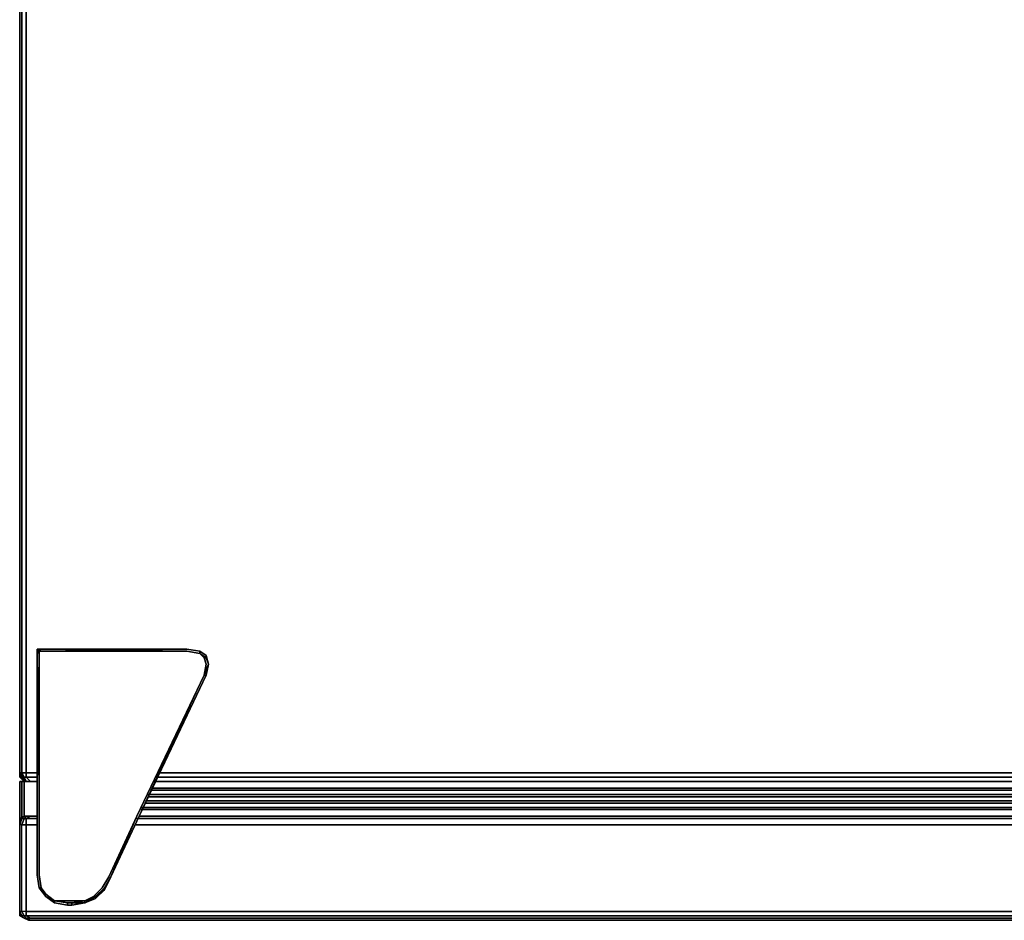
# Model space of a CAD drawing. Units: millimetres. Extents: x 0 to 23.1, y -24.9 to 0.
# Drawn here: x 0 to 11.3, y -22.8 to -12.4 of the extents above; entities that cross this region are included whole.
import ezdxf

# ---------------------------------------------------------------- set-up
doc = ezdxf.new("R2010")
doc.units = ezdxf.units.MM
doc.layers.get('0').update_dxf_attribs({"true_color": 0x5890e1})

msp = doc.modelspace()

# ---------------------------------------------------------------- linework, layer by layer
at = {"color": 135}
for points in [[(0.025, -0.05), (0, -0.05), (0, -0.1), (0, -21.099), (0, -21.149), (0.05, -21.2), (0, -21.149)], [(0.025, -21.099), (0.025, -0.1), (0, -0.1), (0.025, -0.1), (0.025, -0.05)], [(0.025, -0.05), (0, -0.1), (0.025, -0.05), (0, -0.05), (0, -0.1), (0, -21.099), (0.025, -21.149)], [(0.025, -0.05), (0.025, -0.1), (0, -0.1), (0, -21.099), (0, -21.149), (0.025, -21.149)], [(0.075, -0.1), (0.025, -0.1), (0.05, -0.05), (0.075, -0.05), (0.075, -0.1), (11.56, -0.1), (22.996, -0.1), (22.996, -21.099), (11.56, -21.099), (1.598, -21.099)], [(0.2, -21.099), (0.075, -21.099), (0.025, -21.099), (0.025, -0.1), (0.025, -0.05)], [(0.025, -0.05), (0.025, -0.1), (0.025, -21.099), (0.075, -21.099)], [(0.025, -0.05), (0.025, -0.1), (0.025, -21.099)], [(0.025, -0.05), (0.025, -0.1), (0.025, -21.099), (0.025, -21.149)], [(0.025, -0.05), (0.05, -0.05), (0.025, -0.1), (0.075, -0.1), (0.075, -21.099)], [(0.025, -21.099), (0.05, -21.149), (0.025, -21.149)], [(0.025, -21.149), (0.05, -21.149), (0.025, -21.099)], [(0.025, -21.149), (0.05, -21.149), (0.025, -21.099), (0.075, -21.099), (0.075, -21.149)], [(0.075, -21.2), (0.025, -21.149)], [(0.025, -21.149), (0.075, -21.2), (0.05, -21.2), (0.075, -21.2), (0.125, -21.2)], [(0.05, -21.2), (0.025, -21.149)], [(0.2, -21.149), (0.075, -21.149), (0.05, -21.149), (0.075, -21.149)], [(0.125, -21.2), (0.075, -21.2), (0.05, -21.149), (0.075, -21.149)], [(0.125, -21.2), (0.075, -21.149)], [(11.56, -21.149), (1.572, -21.149)], [(0.125, -21.2), (0.075, -21.2)], [(0.125, -21.2), (0.175, -21.2), (0.125, -21.2), (0.2, -21.2)], [(1.547, -21.2), (11.56, -21.2)]]:
    msp.add_lwpolyline(points, dxfattribs=at)
for points in [[(0, -0.1), (0, -21.099), (0.025, -21.099), (0, -21.099)], [(0, -21.099), (0, -0.1)], [(0, -21.099), (0, -0.1)], [(0.025, -21.099), (0.025, -0.1)], [(0.025, -21.099), (0.025, -0.1)], [(0.075, -0.1), (0.075, -21.099)], [(0, -21.099), (0.025, -21.149)], [(0, -21.099), (0.025, -21.149)], [(0, -21.149), (0, -21.099)], [(0.025, -21.149), (0, -21.099), (0.025, -21.099)], [(0, -21.149), (0.025, -21.149)], [(0.05, -21.2), (0, -21.149)], [(0.025, -21.099), (0.025, -21.149)], [(0.025, -21.099), (0.025, -21.149)], [(0.025, -21.149), (0.05, -21.2)], [(0.05, -21.2), (0.025, -21.149)], [(0.025, -21.149), (0.075, -21.2), (0.05, -21.2)], [(0.075, -21.2), (0.05, -21.149)], [(0.2, -21.099), (0.075, -21.099)], [(0.075, -21.149), (0.075, -21.099)], [(0.2, -21.149), (0.075, -21.149)], [(0.125, -21.2), (0.075, -21.149)], [(11.56, -21.149), (1.572, -21.149)], [(11.56, -21.099), (1.598, -21.099)], [(0.1, -21.2), (0.125, -21.2)], [(0.125, -21.2), (0.1, -21.2)], [(0.125, -21.2), (0.2, -21.2)], [(0.125, -21.2), (0.175, -21.2)], [(0.2, -21.2), (0.175, -21.2)], [(0.2, -21.2), (0.175, -21.2)], [(1.547, -21.2), (11.56, -21.2)], [(11.56, -21.2), (1.547, -21.2)], [(11.56, -21.2), (1.547, -21.2)]]:
    msp.add_lwpolyline(points, close=True, dxfattribs=at)
at = {"color": 31}
for points in [[(1.922, -19.677), (0.225, -19.677), (1.922, -19.677), (2.072, -19.702), (2.072, -19.726), (1.922, -19.702), (0.249, -19.702), (0.225, -19.677), (1.922, -19.677), (2.072, -19.702), (1.922, -19.677), (2.072, -19.702), (2.072, -19.726), (1.922, -19.702), (0.249, -19.702), (1.922, -19.702), (0.249, -19.702), (1.922, -19.702), (0.249, -19.702), (1.922, -19.677), (2.072, -19.702), (2.147, -19.751), (2.072, -19.702), (1.922, -19.677), (2.072, -19.702), (1.922, -19.677), (0.225, -19.677), (0.2, -19.677), (0.225, -19.677), (1.922, -19.677), (2.072, -19.702), (1.922, -19.677), (0.225, -19.677), (1.922, -19.677), (0.249, -19.702), (0.225, -19.702), (0.249, -19.702), (0.225, -19.702), (0.225, -19.726), (0.2, -19.702), (0.225, -19.702), (0.2, -19.702), (0.225, -19.702), (0.2, -19.702), (0.2, -19.677), (0.225, -19.702), (0.249, -19.702), (0.225, -19.677), (0.225, -19.702), (0.225, -19.677), (0.2, -19.677), (0.225, -19.677), (1.922, -19.677), (0.225, -19.677), (0.249, -19.702), (0.225, -19.702), (0.225, -19.677), (0.225, -19.702), (0.225, -19.677), (0.225, -19.702), (0.2, -19.677), (0.225, -19.677), (0.2, -19.677), (0.2, -19.702), (0.2, -21.599), (0.2, -19.702), (0.2, -21.599), (0.2, -19.702), (0.2, -21.599), (0.2, -19.702), (0.2, -21.599), (0.2, -22.273), (0.225, -22.423), (0.2, -22.273), (0.2, -21.599), (0.225, -19.726), (0.225, -21.599), (0.225, -22.273), (0.249, -22.423), (0.225, -22.423), (0.299, -22.523), (0.249, -22.423), (0.299, -22.498), (0.399, -22.573), (0.399, -22.598), (0.399, -22.573), (0.299, -22.523), (0.225, -22.423), (0.299, -22.523), (0.249, -22.423), (0.225, -22.423), (0.2, -22.273), (0.2, -21.599), (0.2, -22.273), (0.2, -21.599), (0.2, -22.273), (0.2, -21.599), (0.2, -22.273), (0.225, -22.423), (0.2, -22.273), (0.225, -22.423), (0.2, -22.273), (0.225, -22.423), (0.2, -22.273), (0.2, -21.599), (0.2, -19.702), (0.2, -19.677), (0.2, -19.702), (0.225, -19.702), (0.225, -19.726), (0.2, -19.702), (0.2, -19.677), (0.2, -19.702), (0.225, -19.726), (0.225, -19.702), (0.225, -19.726), (0.225, -19.702), (0.2, -19.677)], [(0.2, -19.702), (0.2, -21.599), (0.225, -19.726)], [(0.399, -22.573), (0.299, -22.498), (0.249, -22.423), (0.225, -22.273), (0.225, -21.599), (0.225, -19.726), (0.225, -19.702)], [(1.922, -19.702), (2.072, -19.726)], [(2.147, -19.751), (2.147, -19.776), (2.072, -19.726), (2.072, -19.702)], [(2.147, -19.751), (2.072, -19.702), (2.147, -19.751), (2.147, -19.776), (2.172, -19.851)], [(2.122, -19.776), (2.147, -19.776), (2.072, -19.726), (2.122, -19.776), (2.147, -19.776), (2.172, -19.851)], [(2.122, -19.976), (2.147, -19.851), (2.122, -19.776), (2.072, -19.726)], [(2.172, -19.851), (2.147, -19.751)], [(2.172, -19.851), (2.147, -19.751)], [(2.147, -19.751), (2.172, -19.851)], [(2.147, -19.751), (2.172, -19.851)], [(2.172, -19.851), (2.147, -19.776), (2.147, -19.751)], [(1.348, -21.599), (2.122, -19.976), (2.172, -19.851)], [(1.373, -21.599), (2.147, -19.976), (2.172, -19.851)], [(2.172, -19.851), (2.147, -19.976), (1.373, -21.599), (2.147, -19.976), (2.122, -19.976)], [(1.373, -21.599), (2.122, -19.976), (2.147, -19.976), (2.122, -19.976), (2.172, -19.851)], [(2.172, -19.851), (2.122, -19.976)], [(2.172, -19.851), (2.122, -19.976)], [(1.373, -21.599), (2.122, -19.976), (1.348, -21.599), (1.024, -22.298)], [(1.373, -21.599), (2.147, -19.976)], [(0.874, -22.523), (0.749, -22.573), (0.849, -22.523), (0.949, -22.423), (1.024, -22.298), (1.348, -21.599), (1.024, -22.298)], [(1.049, -22.298), (1.373, -21.599)], [(1.373, -21.599), (1.049, -22.298)], [(0.249, -22.423), (0.225, -22.273), (0.249, -22.423), (0.225, -22.423)], [(0.974, -22.448), (1.049, -22.298)], [(0.974, -22.423), (1.049, -22.298)], [(1.049, -22.298), (0.974, -22.448)], [(0.874, -22.523), (0.974, -22.423), (0.974, -22.448)], [(0.974, -22.448), (0.974, -22.423), (0.874, -22.523)], [(0.299, -22.523), (0.399, -22.598), (0.549, -22.623)], [(0.399, -22.598), (0.549, -22.623), (0.399, -22.598), (0.299, -22.523)], [(0.299, -22.523), (0.399, -22.598), (0.549, -22.623), (0.549, -22.598), (0.599, -22.598), (0.549, -22.598)], [(0.749, -22.573), (0.749, -22.598), (0.599, -22.598), (0.749, -22.573), (0.599, -22.573), (0.549, -22.573), (0.399, -22.573), (0.549, -22.598), (0.549, -22.623), (0.399, -22.598), (0.299, -22.523)], [(0.549, -22.598), (0.399, -22.573), (0.299, -22.523)], [(0.749, -22.598), (0.874, -22.523), (0.974, -22.448)], [(0.874, -22.523), (0.749, -22.598)], [(0.749, -22.598), (0.749, -22.573), (0.874, -22.523)], [(0.874, -22.523), (0.749, -22.573)], [(0.874, -22.523), (0.749, -22.598)], [(0.874, -22.548), (0.874, -22.523), (0.974, -22.448)], [(0.974, -22.448), (0.874, -22.523)], [(0.974, -22.448), (0.874, -22.523)], [(0.549, -22.598), (0.399, -22.573)], [(0.399, -22.573), (0.549, -22.598)], [(0.549, -22.598), (0.399, -22.573)], [(0.549, -22.598), (0.599, -22.598), (0.749, -22.573), (0.749, -22.598)], [(0.749, -22.573), (0.599, -22.598), (0.549, -22.598)], [(0.599, -22.623), (0.749, -22.598)], [(0.749, -22.598), (0.599, -22.623)]]:
    msp.add_lwpolyline(points, dxfattribs=at)
for points in [[(2.072, -19.726), (1.922, -19.702)], [(2.147, -19.751), (2.072, -19.702)], [(2.072, -19.702), (2.147, -19.751)], [(2.072, -19.702), (2.147, -19.751)], [(0.225, -19.726), (0.225, -21.599)], [(0.225, -19.726), (0.225, -21.599)], [(2.147, -19.776), (2.072, -19.726), (2.122, -19.776), (2.147, -19.776)], [(2.122, -19.976), (2.147, -19.851), (2.122, -19.776), (2.147, -19.851)], [(2.147, -19.751), (2.172, -19.851)], [(2.147, -19.751), (2.172, -19.851), (2.147, -19.976), (2.172, -19.851)], [(2.122, -19.976), (2.172, -19.851)], [(2.172, -19.851), (2.147, -19.976)], [(1.373, -21.599), (2.122, -19.976), (1.348, -21.599), (1.049, -22.298)], [(1.348, -21.599), (2.122, -19.976)], [(2.147, -19.976), (1.373, -21.599)], [(0.225, -21.599), (0.225, -22.273)], [(0.225, -22.273), (0.225, -21.599)], [(1.373, -21.599), (1.049, -22.298)], [(1.373, -21.599), (1.049, -22.298)], [(1.348, -21.599), (1.049, -22.298)], [(0.225, -22.273), (0.249, -22.423)], [(1.024, -22.298), (0.949, -22.423)], [(0.974, -22.448), (1.049, -22.298)], [(1.049, -22.298), (0.974, -22.448)], [(0.974, -22.423), (1.049, -22.298)], [(0.974, -22.448), (1.049, -22.298)], [(0.299, -22.523), (0.225, -22.423)], [(0.225, -22.423), (0.299, -22.523)], [(0.399, -22.573), (0.299, -22.523), (0.249, -22.423), (0.299, -22.498)], [(0.849, -22.523), (0.949, -22.423)], [(0.974, -22.423), (0.874, -22.523), (0.974, -22.448), (0.974, -22.423)], [(0.299, -22.523), (0.399, -22.573)], [(0.299, -22.523), (0.399, -22.598), (0.399, -22.573), (0.299, -22.523)], [(0.874, -22.523), (0.749, -22.598)], [(0.749, -22.573), (0.849, -22.523)], [(0.874, -22.523), (0.749, -22.598), (0.874, -22.548)], [(0.874, -22.548), (0.974, -22.448)], [(0.974, -22.448), (0.874, -22.523), (0.874, -22.548)], [(0.549, -22.573), (0.399, -22.573)], [(0.599, -22.573), (0.549, -22.573)], [(0.749, -22.598), (0.599, -22.598), (0.599, -22.623), (0.549, -22.623), (0.599, -22.623), (0.599, -22.598)], [(0.549, -22.598), (0.599, -22.598), (0.599, -22.623), (0.549, -22.623)], [(0.599, -22.623), (0.549, -22.623)], [(0.749, -22.573), (0.599, -22.573)], [(0.749, -22.598), (0.599, -22.623)], [(0.599, -22.623), (0.749, -22.598)], [(0.874, -22.548), (0.749, -22.598)]]:
    msp.add_lwpolyline(points, close=True, dxfattribs=at)
at = {"color": 175}
for points in [[(0, -21.2), (0, -21.624)], [(0, -21.624), (0, -21.2)], [(0, -21.624), (0, -21.2)], [(0.025, -21.2), (0, -21.2), (0.025, -21.2), (0.025, -21.624)], [(0.025, -21.599), (0.025, -21.2)], [(0.05, -21.2), (0.2, -21.2)]]:
    msp.add_lwpolyline(points, close=True, dxfattribs=at)
for points in [[(0, -21.2), (0.025, -21.2)], [(0.025, -21.2), (0, -21.2)], [(0.025, -21.599), (0.025, -21.2), (0.025, -21.624)], [(0.2, -21.2), (0.05, -21.2), (0.025, -21.2)], [(0.025, -21.2), (0.05, -21.2), (0.05, -21.599)], [(0.025, -21.2), (0.05, -21.2), (0.05, -21.599), (0.05, -21.2)]]:
    msp.add_lwpolyline(points, dxfattribs=at)
at = {"color": 61}
for points in [[(11.56, -21.275), (1.522, -21.275)], [(11.56, -21.275), (1.522, -21.275)], [(11.56, -21.275), (1.522, -21.275)], [(11.56, -21.275), (1.522, -21.275)], [(11.56, -21.275), (1.522, -21.275)], [(11.56, -21.275), (1.522, -21.275)], [(11.56, -21.275), (1.522, -21.275)], [(1.522, -21.3), (11.56, -21.3)], [(11.56, -21.2), (1.547, -21.2)], [(11.56, -21.2), (1.547, -21.2)], [(1.547, -21.2), (11.56, -21.2)], [(11.56, -21.35), (1.473, -21.35)], [(11.56, -21.35), (1.473, -21.35)], [(11.56, -21.35), (1.473, -21.35)], [(1.473, -21.35), (11.56, -21.35)], [(1.473, -21.35), (11.56, -21.35)], [(1.473, -21.35), (11.56, -21.35)], [(11.56, -21.375), (1.473, -21.375)], [(1.473, -21.375), (11.56, -21.375)], [(11.56, -21.499), (1.398, -21.499)], [(1.398, -21.524), (11.56, -21.524)], [(1.398, -21.524), (11.56, -21.524)], [(1.398, -21.524), (11.56, -21.524)], [(1.398, -21.524), (11.56, -21.524)], [(11.56, -21.524), (1.398, -21.524)], [(11.56, -21.524), (1.398, -21.524)], [(11.56, -21.424), (1.448, -21.424)], [(1.448, -21.424), (11.56, -21.424)], [(11.56, -21.449), (1.448, -21.449)], [(11.56, -21.449), (1.448, -21.449)], [(1.448, -21.449), (11.56, -21.449)], [(11.56, -21.449), (1.448, -21.449)], [(11.56, -21.449), (1.448, -21.449)], [(11.56, -21.449), (1.448, -21.449)]]:
    msp.add_lwpolyline(points, close=True, dxfattribs=at)
for points in [[(1.522, -21.275), (11.56, -21.275)], [(1.522, -21.3), (11.56, -21.3)], [(1.547, -21.2), (11.56, -21.2)], [(1.473, -21.375), (11.56, -21.375)], [(11.56, -21.499), (1.398, -21.499)], [(22.821, -21.524), (21.773, -21.524), (11.56, -21.524), (1.398, -21.524), (11.56, -21.524)], [(1.448, -21.424), (11.56, -21.424)], [(1.448, -21.449), (11.56, -21.449)], [(11.56, -21.599), (1.373, -21.599), (11.56, -21.599), (1.373, -21.599), (11.56, -21.599), (1.373, -21.599), (11.56, -21.599), (1.373, -21.599), (11.56, -21.599), (1.373, -21.599), (11.56, -21.599)]]:
    msp.add_lwpolyline(points, dxfattribs=at)
at = {"color": 98}
for points in [[(0.025, -21.624), (0.05, -21.599), (0, -21.624), (0, -21.699), (0, -22.697), (0, -22.747), (0.05, -22.772), (0.025, -22.747), (0, -22.747), (0, -22.697), (0.025, -22.747), (0.05, -22.772), (0.075, -22.772), (0.05, -22.747), (0.025, -22.747), (0, -22.697), (0.025, -22.697), (0.05, -22.747), (0.075, -22.747), (11.56, -22.747), (0.075, -22.747), (0.075, -22.697), (0.025, -22.697), (0.025, -21.699), (0, -21.699), (0.025, -21.624), (0.05, -21.624)], [(0, -21.699), (0, -21.624), (0.025, -21.624)], [(0.075, -21.624), (0.2, -21.624)], [(0.125, -21.599), (0.2, -21.599)], [(1.348, -21.624), (11.56, -21.624)], [(1.373, -21.599), (11.56, -21.599)], [(0, -22.697), (0, -21.699)], [(0.075, -21.699), (0.2, -21.699)], [(1.323, -21.699), (11.56, -21.699)], [(0.025, -22.747), (0, -22.747), (0.05, -22.772)], [(11.56, -22.697), (0.075, -22.697)], [(0.125, -22.772), (0.075, -22.772)], [(11.56, -22.772), (0.125, -22.772)], [(0.125, -22.797), (0.1, -22.797)], [(0.175, -22.797), (0.125, -22.797)]]:
    msp.add_lwpolyline(points, close=True, dxfattribs=at)
for points in [[(0, -22.697), (0.025, -22.747), (0, -22.747), (0, -22.697), (0, -21.699), (0, -21.624), (0.025, -21.624), (0.05, -21.599), (0.075, -21.599), (0.05, -21.624), (0.025, -21.699), (0.05, -21.624), (0.075, -21.624), (0.075, -21.699), (0.025, -21.699), (0.075, -21.699), (0.075, -22.697)], [(0.075, -21.624), (0.125, -21.599), (0.075, -21.599), (0.05, -21.599), (0, -21.624)], [(0.1, -22.797), (0.05, -22.772), (0.075, -22.772), (0.05, -22.747), (0.075, -22.747), (0.075, -22.697), (0.025, -22.697), (0.025, -21.699), (0, -21.699), (0.025, -21.624), (0, -21.624), (0.05, -21.599), (0, -21.624), (0, -21.699), (0, -22.697), (0.025, -22.697), (0.05, -22.747), (0.025, -22.747)], [(23.021, -22.772), (22.996, -22.772), (23.021, -22.747), (22.996, -22.747), (22.996, -22.697), (11.56, -22.697), (0.075, -22.697), (0.075, -21.699), (0.025, -21.699), (0.05, -21.624), (0.025, -21.624), (0.05, -21.599), (0.075, -21.599), (0.05, -21.624), (0.075, -21.624), (0.075, -21.699)], [(0.075, -21.599), (0.125, -21.599), (0.075, -21.624), (0.05, -21.624), (0.075, -21.599), (0.125, -21.599)], [(0.075, -21.624), (0.125, -21.599), (0.2, -21.599)], [(0.075, -21.699), (0.075, -21.624), (0.2, -21.624)], [(1.348, -21.624), (11.56, -21.624)], [(1.373, -21.599), (11.56, -21.599), (22.946, -21.599), (22.996, -21.624), (11.56, -21.624)], [(0.075, -22.697), (0.025, -22.697), (0, -22.697), (0, -21.699)], [(0.125, -22.772), (0.075, -22.747), (0.05, -22.747), (0.025, -22.697), (0.025, -21.699), (0, -21.699)], [(0.075, -22.697), (0.075, -21.699), (0.2, -21.699)], [(1.323, -21.699), (11.56, -21.699), (22.996, -21.699), (22.996, -22.697), (11.56, -22.697), (22.996, -22.697), (22.996, -22.747)], [(0, -22.747), (0.05, -22.772), (0.1, -22.797)], [(0.075, -22.772), (0.05, -22.747), (0.025, -22.747)], [(0.1, -22.797), (0.05, -22.772), (0.075, -22.772), (0.125, -22.797)], [(0.075, -22.697), (0.075, -22.747), (0.125, -22.772), (11.56, -22.772), (22.946, -22.772), (22.996, -22.747), (11.56, -22.747), (0.075, -22.747), (0.125, -22.772), (0.075, -22.772), (0.125, -22.797), (0.1, -22.797), (0.125, -22.797), (0.175, -22.797), (11.56, -22.797), (22.896, -22.797), (22.946, -22.797), (22.996, -22.772)], [(0.125, -22.797), (0.075, -22.772)], [(0.175, -22.797), (11.56, -22.797), (0.175, -22.797), (0.125, -22.797)]]:
    msp.add_lwpolyline(points, dxfattribs=at)

doc.saveas('drawing.dxf')
